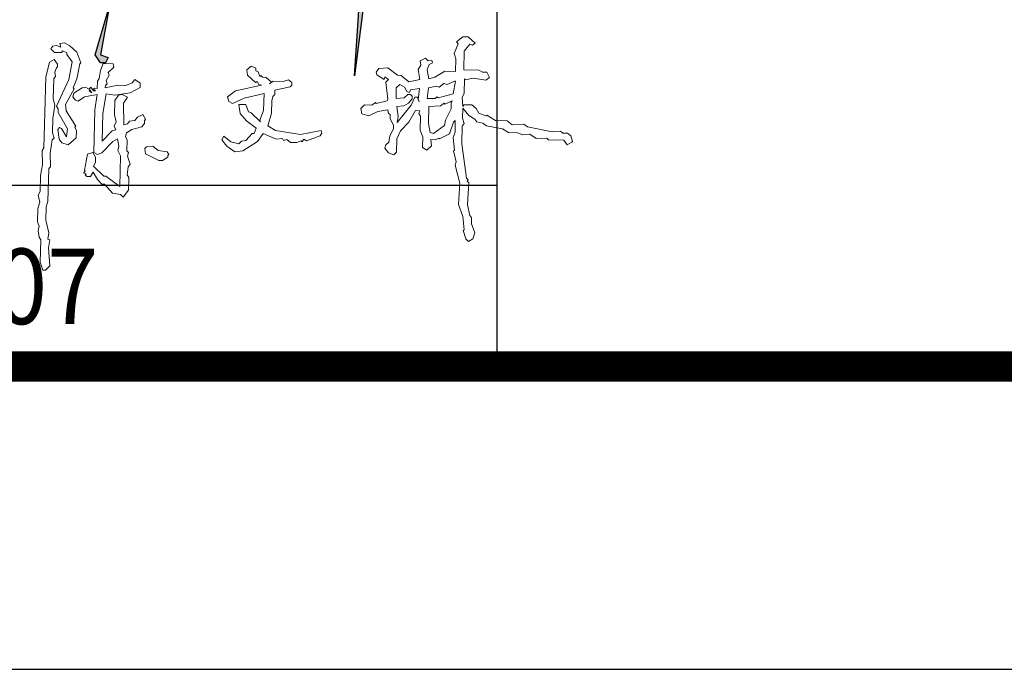
# Model space of a CAD drawing. Extents: x 1157948 to 2029125, y -1091704 to -313610.
# Drawn here: x 1302500 to 1305754, y -779026 to -776881 of the extents above; entities that cross this region are included whole.
import ezdxf
from ezdxf.enums import TextEntityAlignment as Align

# ---------------------------------------------------------------- set-up
doc = ezdxf.new("R2010")
doc.units = 0
doc.header["$LTSCALE"] = 1000
doc.layers.add('PUB_TITLE', color=4, linetype='Continuous')
doc.layers.add('签名', color=7, linetype='Continuous', lineweight=13)
doc.styles.add('标题栏-审定', font='txt', dxfattribs={"width": 0.9, "height": 2.5})

# ---------------------------------------------------------------- blocks, each defined once
blk = doc.blocks.new('A$C616F69B0')
h = blk.add_hatch(color=256)
h.dxf.hatch_style = 1
h.paths.add_polyline_path([(3.456, 6.552), (3.6, 6.552), (2.952, 5.616), (3.384, 5.544), (2.664, 5.04), (2.664, 4.752), (4.32, 5.472), (4.464, 5.688), (4.392, 6.192), (4.608, 5.904), (4.608, 5.688), (4.392, 5.4), (2.808, 4.752), (2.304, 4.392), (1.152, 1.728), (0.936, 0.576), (1.152, 0.504), (1.08, 0.36), (0.936, 0.36), (0.792, 0.576), (1.296, 2.304), (2.232, 4.392), (2.088, 4.464), (0.216, 3.672), (0, 3.744), (2.304, 4.608), (2.664, 5.256), (1.944, 5.256), (2.664, 5.688), (3.168, 6.192), (2.376, 6.192), (2.664, 6.336), (3.312, 6.408)])
h.paths.add_polyline_path([(7.632, 6.552), (7.776, 6.552), (8.136, 6.552), (8.352, 6.336), (8.28, 5.904), (7.56, 5.04), (7.704, 4.968), (8.136, 5.112), (8.28, 5.544), (8.28, 5.112), (8.424, 4.896), (8.28, 4.68), (8.352, 3.6), (9, 3.744), (9.144, 3.888), (8.856, 4.32), (9.36, 3.888), (9.288, 3.744), (8.208, 3.384), (8.208, 2.304), (7.92, 0), (8.136, 3.312), (7.848, 3.384), (6.552, 2.952), (6.192, 2.952), (6.264, 3.168), (7.2, 3.744), (6.408, 3.168), (6.48, 3.096), (7.992, 3.456), (8.136, 3.6), (8.136, 4.536), (7.416, 3.888), (8.208, 4.752), (8.136, 4.968), (7.56, 4.824), (7.416, 4.896), (8.28, 6.12), (8.28, 6.264), (8.064, 6.48), (7.632, 6.408)])
h.paths.add_polyline_path([(6.12, 5.112), (6.264, 5.04), (6.048, 3.888), (6.192, 4.752)])
h.paths.add_polyline_path([(4.464, 4.752), (4.824, 4.752), (4.896, 4.104), (5.328, 4.68), (5.472, 4.68), (5.544, 4.392), (5.76, 4.536), (5.544, 3.96), (5.4, 3.888), (5.328, 4.608), (5.04, 4.248), (4.896, 3.816), (4.608, 3.528), (4.752, 4.176), (4.752, 4.608), (4.392, 4.608), (3.528, 3.816), (3.456, 3.672), (3.6, 3.456), (3.456, 2.88), (3.24, 2.664), (3.024, 2.664), (2.952, 2.88), (3.312, 3.6), (3.024, 3.744), (3.384, 3.744), (4.032, 4.464)])
h.paths.add_polyline_path([(3.456, 3.456), (3.384, 3.6), (3.168, 3.24), (3.168, 2.808), (3.528, 3.24)], flags=16)
at = {"linetype": 'Continuous', "elevation": -40}
for points in [[(3.456, 6.552), (3.6, 6.552), (2.952, 5.616), (3.384, 5.544), (2.664, 5.04), (2.664, 4.752), (4.32, 5.472), (4.464, 5.688), (4.392, 6.192), (4.608, 5.904), (4.608, 5.688), (4.392, 5.4), (2.808, 4.752), (2.304, 4.392), (1.152, 1.728), (0.936, 0.576), (1.152, 0.504), (1.08, 0.36), (0.936, 0.36), (0.792, 0.576), (1.296, 2.304), (2.232, 4.392), (2.088, 4.464), (0.216, 3.672), (0, 3.744), (2.304, 4.608), (2.664, 5.256), (1.944, 5.256), (2.664, 5.688), (3.168, 6.192), (2.376, 6.192), (2.664, 6.336), (3.312, 6.408), (3.456, 6.552)], [(7.632, 6.552), (7.776, 6.552), (8.136, 6.552), (8.352, 6.336), (8.28, 5.904), (7.56, 5.04), (7.704, 4.968), (8.136, 5.112), (8.28, 5.544), (8.28, 5.112), (8.424, 4.896), (8.28, 4.68), (8.352, 3.6), (9, 3.744), (9.144, 3.888), (8.856, 4.32), (9.36, 3.888), (9.288, 3.744), (8.208, 3.384), (8.208, 2.304), (7.92, 0), (8.136, 3.312), (7.848, 3.384), (6.552, 2.952), (6.192, 2.952), (6.264, 3.168), (7.2, 3.744), (6.408, 3.168), (6.48, 3.096), (7.992, 3.456), (8.136, 3.6), (8.136, 4.536), (7.416, 3.888), (8.208, 4.752), (8.136, 4.968), (7.56, 4.824), (7.416, 4.896), (8.28, 6.12), (8.28, 6.264), (8.064, 6.48), (7.632, 6.408), (7.632, 6.552)], [(6.12, 5.112), (6.264, 5.04), (6.048, 3.888), (6.192, 4.752), (6.12, 5.112)], [(4.464, 4.752), (4.824, 4.752), (4.896, 4.104), (5.328, 4.68), (5.472, 4.68), (5.544, 4.392), (5.76, 4.536), (5.544, 3.96), (5.4, 3.888), (5.328, 4.608), (5.04, 4.248), (4.896, 3.816), (4.608, 3.528), (4.752, 4.176), (4.752, 4.608), (4.392, 4.608), (3.528, 3.816), (3.456, 3.672), (3.6, 3.456), (3.456, 2.88), (3.24, 2.664), (3.024, 2.664), (2.952, 2.88), (3.312, 3.6), (3.024, 3.744), (3.384, 3.744), (4.032, 4.464), (4.464, 4.752)], [(3.456, 3.456), (3.384, 3.6), (3.168, 3.24), (3.168, 2.808), (3.528, 3.24), (3.456, 3.456)]]:
    blk.add_lwpolyline(points, dxfattribs=at)
blk = doc.blocks.new('4')
at = {"layer": '签名', "ltscale": 0.01}
for p, q in [((1336293, 16042, 31890758), (1336283, 16040.3, 31890758)), ((1336304.9, 16035.7, 31890758), (1336293, 16042, 31890758)), ((1337185.6, 16055.8, 31890758), (1337171.3, 16044.1, 31890758)), ((1337171.3, 16044.1, 31890758), (1337175.2, 16040, 31890758)), ((1337197.6, 16055.5, 31890758), (1337185.6, 16055.8, 31890758)), ((1337213.3, 16041.1, 31890758), (1337197.6, 16055.5, 31890758)), ((1336266.8, 16034.7, 31890758), (1336262.7, 16028.8, 31890758)), ((1336262.7, 16028.8, 31890758), (1336270.5, 16020.6, 31890758)), ((1336274.9, 16036.5, 31890758), (1336266.8, 16034.7, 31890758)), ((1336270.5, 16020.6, 31890758), (1336286.5, 16020.2, 31890758)), ((1336284.8, 16032.2, 31890758), (1336274.9, 16036.5, 31890758)), ((1336283, 16040.3, 31890758), (1336284.8, 16032.2, 31890758)), ((1336286.5, 16020.2, 31890758), (1336288.6, 16024.2, 31890758)), ((1336288.6, 16024.2, 31890758), (1336298.5, 16019.9, 31890758)), ((1336298.5, 16019.9, 31890758), (1336298.4, 16015.9, 31890758)), ((1336320.5, 16021.4, 31890758), (1336304.9, 16035.7, 31890758)), ((1336329.9, 15997.1, 31890758), (1336320.5, 16021.4, 31890758)), ((1337175.2, 16040, 31890758), (1337166.7, 16018.2, 31890758)), ((1337187.8, 15981.7, 31890758), (1337188.8, 16023.7, 31890758)), ((1337188.8, 16023.7, 31890758), (1337201.2, 16039.4, 31890758)), ((1337201.2, 16039.4, 31890758), (1337207.2, 16037.2, 31890758)), ((1337207.2, 16037.2, 31890758), (1337213.3, 16041.1, 31890758)), ((1336259.9, 15998.9, 31890758), (1336251.1, 15965.1, 31890758)), ((1336270.1, 16004.6, 31890758), (1336259.9, 15998.9, 31890758)), ((1336277.8, 15994.4, 31890758), (1336270.1, 16004.6, 31890758)), ((1336298.4, 16015.9, 31890758), (1336310, 15999.6, 31890758)), ((1336310, 15999.6, 31890758), (1336303, 15959.8, 31890758)), ((1337102.4, 16007.8, 31890758), (1337090.3, 16002.1, 31890758)), ((1337090.3, 16002.1, 31890758), (1337092, 15992.1, 31890758)), ((1337108.3, 16001.7, 31890758), (1337102.4, 16007.8, 31890758)), ((1337116.3, 16003.5, 31890758), (1337108.3, 16001.7, 31890758)), ((1337110.1, 15993.6, 31890758), (1337118.2, 15997.4, 31890758)), ((1337118.2, 15997.4, 31890758), (1337116.3, 16003.5, 31890758)), ((1337166.7, 16018.2, 31890758), (1337170.4, 16006.1, 31890758)), ((1337170.4, 16006.1, 31890758), (1337169.7, 15978.1, 31890758)), ((1336271.4, 15976.6, 31890758), (1336275.6, 15986.5, 31890758)), ((1336273.1, 15966.5, 31890758), (1336271.4, 15976.6, 31890758)), ((1336275.6, 15986.5, 31890758), (1336277.7, 15988.4, 31890758)), ((1336277.7, 15988.4, 31890758), (1336277.8, 15994.4, 31890758)), ((1336321, 15961.3, 31890758), (1336327.8, 15995.2, 31890758)), ((1336327.8, 15995.2, 31890758), (1336329.9, 15997.1, 31890758)), ((1336373.5, 15980, 31890758), (1336371, 15962.1, 31890758)), ((1336379.9, 15995.9, 31890758), (1336373.5, 15980, 31890758)), ((1336401.9, 15995.3, 31890758), (1336379.9, 15995.9, 31890758)), ((1336391.4, 15975.6, 31890758), (1336403.7, 15987.3, 31890758)), ((1336393.2, 15969.5, 31890758), (1336391.4, 15975.6, 31890758)), ((1336403.7, 15987.3, 31890758), (1336401.9, 15995.3, 31890758)), ((1336711.8, 15989.6, 31890758), (1336701.6, 15981.8, 31890758)), ((1336701.6, 15981.8, 31890758), (1336703.3, 15969.8, 31890758)), ((1336721.7, 15985.3, 31890758), (1336711.8, 15989.6, 31890758)), ((1336721.6, 15979.3, 31890758), (1336721.7, 15985.3, 31890758)), ((1336727.5, 15977.2, 31890758), (1336721.6, 15979.3, 31890758)), ((1336731.3, 15967.1, 31890758), (1336727.5, 15977.2, 31890758)), ((1336997.8, 15984.4, 31890758), (1336991.6, 15976.6, 31890758)), ((1336991.6, 15976.6, 31890758), (1336993.4, 15970.5, 31890758)), ((1337017.8, 15985.9, 31890758), (1336997.8, 15984.4, 31890758)), ((1337039.4, 15969.4, 31890758), (1337017.8, 15985.9, 31890758)), ((1337092, 15992.1, 31890758), (1337085.8, 15982.2, 31890758)), ((1337085.8, 15982.2, 31890758), (1337089.2, 15960.1, 31890758)), ((1337105.8, 15981.7, 31890758), (1337110.1, 15993.6, 31890758)), ((1337109.3, 15961.6, 31890758), (1337105.8, 15981.7, 31890758)), ((1337145.7, 15978.7, 31890758), (1337123.3, 15965.3, 31890758)), ((1337169.7, 15978.1, 31890758), (1337145.7, 15978.7, 31890758)), ((1337221.8, 15980.8, 31890758), (1337187.8, 15981.7, 31890758)), ((1337229.7, 15976.6, 31890758), (1337221.8, 15980.8, 31890758)), ((1337239.7, 15976.4, 31890758), (1337229.7, 15976.6, 31890758)), ((1337245.4, 15964.2, 31890758), (1337239.7, 15976.4, 31890758)), ((1336251.1, 15965.1, 31890758), (1336247.1, 15807.1, 31890758)), ((1336267.9, 15916.6, 31890758), (1336269, 15962.6, 31890758)), ((1336269, 15962.6, 31890758), (1336273.1, 15966.5, 31890758)), ((1336303, 15959.8, 31890758), (1336275.5, 15900.4, 31890758)), ((1336312.5, 15941.5, 31890758), (1336321, 15961.3, 31890758)), ((1336366.9, 15956.2, 31890758), (1336366.5, 15940.2, 31890758)), ((1336371, 15962.1, 31890758), (1336366.9, 15956.2, 31890758)), ((1336386.9, 15957.7, 31890758), (1336393.2, 15969.5, 31890758)), ((1336388.7, 15949.6, 31890758), (1336386.9, 15957.7, 31890758)), ((1336451, 15960.1, 31890758), (1336444.8, 15952.2, 31890758)), ((1336462.8, 15951.8, 31890758), (1336451, 15960.1, 31890758)), ((1336703.3, 15969.8, 31890758), (1336720.9, 15953.3, 31890758)), ((1336720.9, 15953.3, 31890758), (1336725, 15955.2, 31890758)), ((1336725, 15955.2, 31890758), (1336728.8, 15949.1, 31890758)), ((1336733.3, 15969, 31890758), (1336731.3, 15967.1, 31890758)), ((1336737.2, 15964.9, 31890758), (1336733.3, 15969, 31890758)), ((1336745.2, 15964.7, 31890758), (1336737.2, 15964.9, 31890758)), ((1336757, 15954.4, 31890758), (1336745.2, 15964.7, 31890758)), ((1336761, 15956.3, 31890758), (1336752.9, 15950.5, 31890758)), ((1336752.9, 15950.5, 31890758), (1336757, 15954.4, 31890758)), ((1336783, 15955.8, 31890758), (1336761, 15956.3, 31890758)), ((1336795.1, 15959.5, 31890758), (1336783, 15955.8, 31890758)), ((1336802.9, 15953.3, 31890758), (1336795.1, 15959.5, 31890758)), ((1336802.8, 15947.3, 31890758), (1336802.9, 15953.3, 31890758)), ((1336993.4, 15970.5, 31890758), (1337009.2, 15960.1, 31890758)), ((1337009.2, 15960.1, 31890758), (1337011.3, 15966.1, 31890758)), ((1337011.3, 15966.1, 31890758), (1337019.2, 15959.9, 31890758)), ((1337019.2, 15959.9, 31890758), (1337013, 15954, 31890758)), ((1337013, 15954, 31890758), (1337018.1, 15915.9, 31890758)), ((1337047.4, 15969.2, 31890758), (1337039.4, 15969.4, 31890758)), ((1337065.1, 15954.7, 31890758), (1337047.4, 15969.2, 31890758)), ((1337089.2, 15960.1, 31890758), (1337065.1, 15954.7, 31890758)), ((1337123.3, 15965.3, 31890758), (1337109.3, 15961.6, 31890758)), ((1337150.9, 15948.6, 31890758), (1337167.1, 15956.2, 31890758)), ((1337169.1, 15956.1, 31890758), (1337164.4, 15928.2, 31890758)), ((1337167.1, 15956.2, 31890758), (1337169.1, 15956.1, 31890758)), ((1337188.5, 15929.6, 31890758), (1337189.3, 15961.6, 31890758)), ((1337189.3, 15961.6, 31890758), (1337191.2, 15959.6, 31890758)), ((1337191.2, 15959.6, 31890758), (1337209.3, 15963.1, 31890758)), ((1337209.3, 15963.1, 31890758), (1337237.2, 15958.4, 31890758)), ((1337237.2, 15958.4, 31890758), (1337245.4, 15964.2, 31890758)), ((1336295.6, 15903.9, 31890758), (1336314.5, 15939.5, 31890758)), ((1336314.5, 15939.5, 31890758), (1336312.5, 15941.5, 31890758)), ((1336332.5, 15941, 31890758), (1336314.2, 15929.5, 31890758)), ((1336340.5, 15942.8, 31890758), (1336332.5, 15941, 31890758)), ((1336350.4, 15936.6, 31890758), (1336340.5, 15942.8, 31890758)), ((1336348.3, 15934.6, 31890758), (1336350.4, 15936.6, 31890758)), ((1336354.2, 15930.5, 31890758), (1336348.3, 15934.6, 31890758)), ((1336352.5, 15942.5, 31890758), (1336348.4, 15938.6, 31890758)), ((1336348.4, 15938.6, 31890758), (1336354.2, 15930.5, 31890758)), ((1336358.3, 15934.4, 31890758), (1336352.5, 15942.5, 31890758)), ((1336362.3, 15934.3, 31890758), (1336358.3, 15934.4, 31890758)), ((1336360.5, 15940.3, 31890758), (1336358.4, 15938.4, 31890758)), ((1336358.4, 15938.4, 31890758), (1336362.3, 15934.3, 31890758)), ((1336366.5, 15940.2, 31890758), (1336360.5, 15940.3, 31890758)), ((1336384.5, 15941.7, 31890758), (1336384.7, 15947.7, 31890758)), ((1336412.7, 15947, 31890758), (1336384.5, 15941.7, 31890758)), ((1336384.7, 15947.7, 31890758), (1336388.7, 15949.6, 31890758)), ((1336430.7, 15946.6, 31890758), (1336412.7, 15947, 31890758)), ((1336444.8, 15952.2, 31890758), (1336430.7, 15946.6, 31890758)), ((1336440.3, 15930.3, 31890758), (1336462.6, 15941.8, 31890758)), ((1336462.6, 15941.8, 31890758), (1336462.8, 15951.8, 31890758)), ((1336676.4, 15934.4, 31890758), (1336658.1, 15920.9, 31890758)), ((1336734.8, 15947, 31890758), (1336676.4, 15934.4, 31890758)), ((1336728.8, 15949.1, 31890758), (1336734.8, 15947, 31890758)), ((1336764.3, 15926.2, 31890758), (1336764.5, 15936.2, 31890758)), ((1336764.5, 15936.2, 31890758), (1336798.7, 15943.4, 31890758)), ((1336798.7, 15943.4, 31890758), (1336802.8, 15947.3, 31890758)), ((1337036.1, 15917.4, 31890758), (1337036.7, 15941.4, 31890758)), ((1337036.7, 15941.4, 31890758), (1337044.9, 15949.2, 31890758)), ((1337044.9, 15949.2, 31890758), (1337054.8, 15943, 31890758)), ((1337054.8, 15943, 31890758), (1337060.5, 15932.8, 31890758)), ((1337060.5, 15932.8, 31890758), (1337066.5, 15930.7, 31890758)), ((1337066.5, 15930.7, 31890758), (1337068.6, 15936.6, 31890758)), ((1337068.6, 15936.6, 31890758), (1337088.7, 15940.1, 31890758)), ((1337088.7, 15940.1, 31890758), (1337086.1, 15914.2, 31890758)), ((1337106.2, 15917.7, 31890758), (1337108.8, 15941.6, 31890758)), ((1337108.8, 15941.6, 31890758), (1337126.8, 15945.2, 31890758)), ((1337126.8, 15945.2, 31890758), (1337132.8, 15943, 31890758)), ((1337132.8, 15943, 31890758), (1337143, 15950.8, 31890758)), ((1337143, 15950.8, 31890758), (1337150.9, 15948.6, 31890758)), ((1336271.5, 15902.5, 31890758), (1336267.9, 15916.6, 31890758)), ((1336314.2, 15929.5, 31890758), (1336312, 15921.5, 31890758)), ((1336312, 15921.5, 31890758), (1336317.8, 15913.4, 31890758)), ((1336317.8, 15913.4, 31890758), (1336323.7, 15911.2, 31890758)), ((1336323.7, 15911.2, 31890758), (1336338, 15920.9, 31890758)), ((1336338, 15920.9, 31890758), (1336366.1, 15926.2, 31890758)), ((1336366.1, 15926.2, 31890758), (1336361.3, 15892.3, 31890758)), ((1336379.1, 15883.8, 31890758), (1336386.2, 15927.7, 31890758)), ((1336386.2, 15927.7, 31890758), (1336406.1, 15925.2, 31890758)), ((1336405.8, 15913.2, 31890758), (1336405, 15881.2, 31890758)), ((1336414.1, 15925, 31890758), (1336405.8, 15913.2, 31890758)), ((1336406.1, 15925.2, 31890758), (1336440.3, 15930.3, 31890758)), ((1336422.2, 15926.8, 31890758), (1336414.1, 15925, 31890758)), ((1336434, 15920.5, 31890758), (1336422.2, 15926.8, 31890758)), ((1336425.7, 15906.7, 31890758), (1336434, 15920.5, 31890758)), ((1336658.1, 15920.9, 31890758), (1336661.8, 15910.8, 31890758)), ((1336661.8, 15910.8, 31890758), (1336669.7, 15906.6, 31890758)), ((1336669.7, 15906.6, 31890758), (1336696, 15917.9, 31890758)), ((1336696, 15917.9, 31890758), (1336740.3, 15928.8, 31890758)), ((1336740.3, 15928.8, 31890758), (1336739.4, 15890.8, 31890758)), ((1336757.2, 15884.4, 31890758), (1336757.9, 15912.4, 31890758)), ((1336757.9, 15912.4, 31890758), (1336760.2, 15922.3, 31890758)), ((1336760.2, 15922.3, 31890758), (1336764.3, 15926.2, 31890758)), ((1337016, 15911.9, 31890758), (1336991.8, 15906.5, 31890758)), ((1337018.1, 15915.9, 31890758), (1337016, 15911.9, 31890758)), ((1337054.2, 15919, 31890758), (1337036.1, 15917.4, 31890758)), ((1337062.4, 15926.8, 31890758), (1337054.2, 15919, 31890758)), ((1337068.4, 15926.6, 31890758), (1337062.4, 15926.8, 31890758)), ((1337063.9, 15906.7, 31890758), (1337072.1, 15916.5, 31890758)), ((1337072.3, 15922.5, 31890758), (1337068.4, 15926.6, 31890758)), ((1337078.2, 15920.4, 31890758), (1337069.8, 15902.6, 31890758)), ((1337072.1, 15916.5, 31890758), (1337072.3, 15922.5, 31890758)), ((1337084.2, 15920.2, 31890758), (1337078.2, 15920.4, 31890758)), ((1337088, 15910.1, 31890758), (1337084.2, 15920.2, 31890758)), ((1337086.1, 15914.2, 31890758), (1337088, 15910.1, 31890758)), ((1337124.1, 15917.2, 31890758), (1337106.2, 15917.7, 31890758)), ((1337128.2, 15921.1, 31890758), (1337124.1, 15917.2, 31890758)), ((1337130.2, 15919.1, 31890758), (1337128.2, 15921.1, 31890758)), ((1337164.4, 15928.2, 31890758), (1337130.2, 15919.1, 31890758)), ((1337145.8, 15904.7, 31890758), (1337162, 15912.3, 31890758)), ((1337162, 15912.3, 31890758), (1337159.9, 15908.3, 31890758)), ((1337184.2, 15919.7, 31890758), (1337188.5, 15929.6, 31890758)), ((1337185.7, 15899.7, 31890758), (1337184.2, 15919.7, 31890758)), ((1336266.8, 15872.6, 31890758), (1336271.5, 15902.5, 31890758)), ((1336275.5, 15900.4, 31890758), (1336279.3, 15894.3, 31890758)), ((1336279.3, 15894.3, 31890758), (1336279.1, 15886.3, 31890758)), ((1336297.2, 15889.9, 31890758), (1336295.6, 15903.9, 31890758)), ((1336318.4, 15855.4, 31890758), (1336297.2, 15889.9, 31890758)), ((1336361.3, 15892.3, 31890758), (1336358.9, 15796.3, 31890758)), ((1336426.5, 15858.7, 31890758), (1336425.7, 15906.7, 31890758)), ((1336699.7, 15903.8, 31890758), (1336683.7, 15904.2, 31890758)), ((1336683.7, 15904.2, 31890758), (1336687.2, 15884.1, 31890758)), ((1336705.3, 15887.7, 31890758), (1336699.7, 15903.8, 31890758)), ((1336711.2, 15885.5, 31890758), (1336705.3, 15887.7, 31890758)), ((1336739.4, 15890.8, 31890758), (1336730.8, 15869.1, 31890758)), ((1336965.7, 15903.2, 31890758), (1336957.6, 15895.4, 31890758)), ((1336957.6, 15895.4, 31890758), (1336959.3, 15883.4, 31890758)), ((1336981.7, 15902.8, 31890758), (1336965.7, 15903.2, 31890758)), ((1336975.1, 15879, 31890758), (1336995.4, 15888.5, 31890758)), ((1336989.9, 15908.6, 31890758), (1336981.7, 15902.8, 31890758)), ((1336991.8, 15906.5, 31890758), (1336989.9, 15908.6, 31890758)), ((1336995.4, 15888.5, 31890758), (1337017.5, 15891.9, 31890758)), ((1337017.5, 15891.9, 31890758), (1337019.3, 15883.9, 31890758)), ((1337037.7, 15899.4, 31890758), (1337053.7, 15901, 31890758)), ((1337041.1, 15877.3, 31890758), (1337037.7, 15899.4, 31890758)), ((1337069.8, 15902.6, 31890758), (1337038.8, 15863.4, 31890758)), ((1337053.7, 15901, 31890758), (1337063.9, 15906.7, 31890758)), ((1337064.8, 15864.7, 31890758), (1337079.5, 15890.4, 31890758)), ((1337079.5, 15890.4, 31890758), (1337089.5, 15890.1, 31890758)), ((1337089.5, 15890.1, 31890758), (1337087.3, 15884.2, 31890758)), ((1337108.8, 15861.6, 31890758), (1337109.7, 15899.6, 31890758)), ((1337109.7, 15899.6, 31890758), (1337135.7, 15900.9, 31890758)), ((1337135.7, 15900.9, 31890758), (1337143.9, 15906.7, 31890758)), ((1337143.9, 15906.7, 31890758), (1337145.8, 15904.7, 31890758)), ((1337159.6, 15894.4, 31890758), (1337146.9, 15868.7, 31890758)), ((1337159.9, 15908.3, 31890758), (1337159.6, 15894.4, 31890758)), ((1337185.1, 15873.7, 31890758), (1337185.6, 15895.7, 31890758)), ((1337185.6, 15895.7, 31890758), (1337199.2, 15879.4, 31890758)), ((1337187.8, 15903.6, 31890758), (1337185.7, 15899.7, 31890758)), ((1337205.8, 15903.2, 31890758), (1337187.8, 15903.6, 31890758)), ((1337215.6, 15895, 31890758), (1337205.8, 15903.2, 31890758)), ((1337221.4, 15884.8, 31890758), (1337215.6, 15895, 31890758)), ((1336266, 15840.7, 31890758), (1336266.8, 15872.6, 31890758)), ((1336279.1, 15886.3, 31890758), (1336300.2, 15849.8, 31890758)), ((1336377.5, 15821.9, 31890758), (1336379.1, 15883.8, 31890758)), ((1336408.6, 15865.1, 31890758), (1336404.4, 15855.2, 31890758)), ((1336405, 15881.2, 31890758), (1336408.6, 15865.1, 31890758)), ((1336438.7, 15866.4, 31890758), (1336434.5, 15860.5, 31890758)), ((1336450.7, 15868.1, 31890758), (1336438.7, 15866.4, 31890758)), ((1336456.9, 15875.9, 31890758), (1336450.7, 15868.1, 31890758)), ((1336469.1, 15881.6, 31890758), (1336456.9, 15875.9, 31890758)), ((1336474.8, 15871.5, 31890758), (1336469.1, 15881.6, 31890758)), ((1336472.6, 15861.5, 31890758), (1336472.7, 15867.5, 31890758)), ((1336472.7, 15867.5, 31890758), (1336474.8, 15871.5, 31890758)), ((1336687.2, 15884.1, 31890758), (1336700.8, 15867.8, 31890758)), ((1336700.8, 15867.8, 31890758), (1336722.4, 15851.3, 31890758)), ((1336732.7, 15865, 31890758), (1336711.2, 15885.5, 31890758)), ((1336730.8, 15869.1, 31890758), (1336732.7, 15865, 31890758)), ((1336748.5, 15856.6, 31890758), (1336757.2, 15884.4, 31890758)), ((1336959.3, 15883.4, 31890758), (1336975.1, 15879, 31890758)), ((1337019.3, 15883.9, 31890758), (1337023.2, 15881.8, 31890758)), ((1337023.2, 15881.8, 31890758), (1337023, 15871.8, 31890758)), ((1337023, 15871.8, 31890758), (1337030.6, 15857.6, 31890758)), ((1337038.8, 15863.4, 31890758), (1337041.1, 15877.3, 31890758)), ((1337087.3, 15884.2, 31890758), (1337091.2, 15878.1, 31890758)), ((1337091.2, 15878.1, 31890758), (1337090.4, 15846.1, 31890758)), ((1337146.9, 15868.7, 31890758), (1337144.6, 15856.7, 31890758)), ((1337164.8, 15864.2, 31890758), (1337168.9, 15868.1, 31890758)), ((1337168.9, 15868.1, 31890758), (1337168.3, 15842.1, 31890758)), ((1337188.8, 15861.6, 31890758), (1337185.1, 15873.7, 31890758)), ((1337199.2, 15879.4, 31890758), (1337213, 15871, 31890758)), ((1337213, 15871, 31890758), (1337216.9, 15864.9, 31890758)), ((1337216.9, 15864.9, 31890758), (1337230.8, 15862.6, 31890758)), ((1337237.2, 15878.4, 31890758), (1337221.4, 15884.8, 31890758)), ((1337239.3, 15880.4, 31890758), (1337237.2, 15878.4, 31890758)), ((1337259, 15867.9, 31890758), (1337239.3, 15880.4, 31890758)), ((1337284.9, 15867.2, 31890758), (1337259, 15867.9, 31890758)), ((1337296.7, 15858.9, 31890758), (1337284.9, 15867.2, 31890758)), ((1336282.3, 15852.3, 31890758), (1336278.2, 15848.4, 31890758)), ((1336278.2, 15848.4, 31890758), (1336281.6, 15826.3, 31890758)), ((1336286.2, 15850.2, 31890758), (1336282.3, 15852.3, 31890758)), ((1336297.8, 15831.9, 31890758), (1336286.2, 15850.2, 31890758)), ((1336300.2, 15849.8, 31890758), (1336297.8, 15831.9, 31890758)), ((1336316.3, 15853.4, 31890758), (1336318.4, 15855.4, 31890758)), ((1336320.1, 15845.3, 31890758), (1336316.3, 15853.4, 31890758)), ((1336319.7, 15829.3, 31890758), (1336320.1, 15845.3, 31890758)), ((1336400.1, 15845.3, 31890758), (1336377.5, 15821.9, 31890758)), ((1336408.2, 15847.1, 31890758), (1336400.1, 15845.3, 31890758)), ((1336404.4, 15855.2, 31890758), (1336408.2, 15847.1, 31890758)), ((1336434.5, 15860.5, 31890758), (1336426.5, 15858.7, 31890758)), ((1336432, 15840.5, 31890758), (1336444.2, 15848.2, 31890758)), ((1336444.2, 15848.2, 31890758), (1336466.4, 15853.7, 31890758)), ((1336466.4, 15853.7, 31890758), (1336472.6, 15861.5, 31890758)), ((1336722.4, 15851.3, 31890758), (1336718.1, 15839.4, 31890758)), ((1336766.3, 15846.2, 31890758), (1336748.5, 15856.6, 31890758)), ((1336822, 15836.8, 31890758), (1336766.3, 15846.2, 31890758)), ((1336868.3, 15845.6, 31890758), (1336822, 15836.8, 31890758)), ((1336870.1, 15839.6, 31890758), (1336868.3, 15845.6, 31890758)), ((1337030.4, 15849.6, 31890758), (1337022, 15833.8, 31890758)), ((1337030.6, 15857.6, 31890758), (1337030.4, 15849.6, 31890758)), ((1337037.9, 15827.4, 31890758), (1337046.3, 15845.2, 31890758)), ((1337046.3, 15845.2, 31890758), (1337064.8, 15864.7, 31890758)), ((1337090.4, 15846.1, 31890758), (1337096, 15831.9, 31890758)), ((1337112.3, 15841.5, 31890758), (1337108.8, 15861.6, 31890758)), ((1337144.6, 15856.7, 31890758), (1337120.2, 15839.3, 31890758)), ((1337156.2, 15838.4, 31890758), (1337164.8, 15864.2, 31890758)), ((1337183.6, 15815.7, 31890758), (1337184.6, 15855.7, 31890758)), ((1337184.6, 15855.7, 31890758), (1337188.8, 15861.6, 31890758)), ((1337230.8, 15862.6, 31890758), (1337238.7, 15856.4, 31890758)), ((1337238.7, 15856.4, 31890758), (1337274.5, 15849.5, 31890758)), ((1337274.5, 15849.5, 31890758), (1337288.3, 15841.1, 31890758)), ((1337322.8, 15860.3, 31890758), (1337296.7, 15858.9, 31890758)), ((1337330.6, 15854.1, 31890758), (1337322.8, 15860.3, 31890758)), ((1337386.4, 15842.7, 31890758), (1337330.6, 15854.1, 31890758)), ((1337404.4, 15844.2, 31890758), (1337386.4, 15842.7, 31890758)), ((1337410.3, 15840.1, 31890758), (1337404.4, 15844.2, 31890758)), ((1336260.8, 15794.8, 31890758), (1336265.6, 15824.7, 31890758)), ((1336265.6, 15824.7, 31890758), (1336269.7, 15828.6, 31890758)), ((1336269.7, 15828.6, 31890758), (1336266, 15840.7, 31890758)), ((1336281.6, 15826.3, 31890758), (1336287.4, 15818.1, 31890758)), ((1336301.3, 15813.8, 31890758), (1336319.7, 15829.3, 31890758)), ((1336376.9, 15795.9, 31890758), (1336401.5, 15821.3, 31890758)), ((1336401.5, 15821.3, 31890758), (1336411.7, 15827, 31890758)), ((1336411.7, 15827, 31890758), (1336415.3, 15810.9, 31890758)), ((1336429.8, 15832.6, 31890758), (1336432, 15840.5, 31890758)), ((1336433.6, 15824.5, 31890758), (1336429.8, 15832.6, 31890758)), ((1336433, 15800.5, 31890758), (1336433.6, 15824.5, 31890758)), ((1336649.9, 15833.1, 31890758), (1336645.7, 15825.2, 31890758)), ((1336645.7, 15825.2, 31890758), (1336657.3, 15810.9, 31890758)), ((1336665.6, 15820.7, 31890758), (1336649.9, 15833.1, 31890758)), ((1336689.6, 15822.1, 31890758), (1336683.5, 15816.2, 31890758)), ((1336699.7, 15823.8, 31890758), (1336689.6, 15822.1, 31890758)), ((1336693.1, 15800, 31890758), (1336725.6, 15821.2, 31890758)), ((1336714.1, 15839.5, 31890758), (1336699.7, 15823.8, 31890758)), ((1336718.1, 15839.4, 31890758), (1336714.1, 15839.5, 31890758)), ((1336725.6, 15821.2, 31890758), (1336738.1, 15838.9, 31890758)), ((1336738.1, 15838.9, 31890758), (1336767.8, 15826.1, 31890758)), ((1336767.8, 15826.1, 31890758), (1336781.8, 15827.8, 31890758)), ((1336781.8, 15827.8, 31890758), (1336783.7, 15823.7, 31890758)), ((1336783.7, 15823.7, 31890758), (1336791.8, 15825.5, 31890758)), ((1336791.8, 15825.5, 31890758), (1336799.6, 15819.3, 31890758)), ((1336813.6, 15819, 31890758), (1336823.7, 15822.7, 31890758)), ((1336823.7, 15822.7, 31890758), (1336825.6, 15820.7, 31890758)), ((1336825.6, 15820.7, 31890758), (1336829.8, 15826.6, 31890758)), ((1336829.8, 15826.6, 31890758), (1336835.7, 15822.4, 31890758)), ((1336835.7, 15822.4, 31890758), (1336866, 15833.7, 31890758)), ((1336866, 15833.7, 31890758), (1336868.1, 15837.6, 31890758)), ((1336868.1, 15837.6, 31890758), (1336870.1, 15839.6, 31890758)), ((1337022, 15833.8, 31890758), (1337019.7, 15819.8, 31890758)), ((1337037.1, 15797.4, 31890758), (1337037.9, 15827.4, 31890758)), ((1337096, 15831.9, 31890758), (1337095.4, 15807.9, 31890758)), ((1337120.2, 15839.3, 31890758), (1337112.3, 15841.5, 31890758)), ((1337115.5, 15811.4, 31890758), (1337113.9, 15825.5, 31890758)), ((1337113.9, 15825.5, 31890758), (1337123.9, 15825.2, 31890758)), ((1337123.9, 15825.2, 31890758), (1337131.9, 15829, 31890758)), ((1337131.9, 15829, 31890758), (1337133.9, 15827, 31890758)), ((1337133.9, 15827, 31890758), (1337156.2, 15838.4, 31890758)), ((1337168.3, 15842.1, 31890758), (1337164, 15830.2, 31890758)), ((1337164, 15830.2, 31890758), (1337167.3, 15802.1, 31890758)), ((1337288.3, 15841.1, 31890758), (1337308.3, 15840.6, 31890758)), ((1337308.3, 15840.6, 31890758), (1337320.2, 15836.3, 31890758)), ((1337320.2, 15836.3, 31890758), (1337336.2, 15837.9, 31890758)), ((1337336.2, 15837.9, 31890758), (1337350, 15827.6, 31890758)), ((1337350, 15827.6, 31890758), (1337374, 15829, 31890758)), ((1337374, 15829, 31890758), (1337377.9, 15824.9, 31890758)), ((1337377.9, 15824.9, 31890758), (1337411.9, 15824, 31890758)), ((1337420.3, 15839.8, 31890758), (1337410.3, 15840.1, 31890758)), ((1337411.9, 15824, 31890758), (1337419.7, 15813.8, 31890758)), ((1337428.2, 15833.6, 31890758), (1337420.3, 15839.8, 31890758)), ((1337431.9, 15821.5, 31890758), (1337428.2, 15833.6, 31890758)), ((1337429.8, 15819.6, 31890758), (1337431.9, 15821.5, 31890758)), ((1336247.1, 15807.1, 31890758), (1336243, 15801.2, 31890758)), ((1336243, 15801.2, 31890758), (1336244.2, 15769.2, 31890758)), ((1336287.4, 15818.1, 31890758), (1336301.3, 15813.8, 31890758)), ((1336415.3, 15810.9, 31890758), (1336413, 15801, 31890758)), ((1336413, 15801, 31890758), (1336418.7, 15788.8, 31890758)), ((1336436.9, 15796.4, 31890758), (1336433, 15800.5, 31890758)), ((1336477.3, 15809.4, 31890758), (1336473.2, 15805.5, 31890758)), ((1336473.2, 15805.5, 31890758), (1336474.9, 15793.4, 31890758)), ((1336491.3, 15811, 31890758), (1336477.3, 15809.4, 31890758)), ((1336503, 15800.7, 31890758), (1336491.3, 15811, 31890758)), ((1336523, 15798.2, 31890758), (1336503, 15800.7, 31890758)), ((1336657.3, 15810.9, 31890758), (1336675, 15798.4, 31890758)), ((1336683.5, 15816.2, 31890758), (1336665.6, 15820.7, 31890758)), ((1336675, 15798.4, 31890758), (1336693.1, 15800, 31890758)), ((1336799.6, 15819.3, 31890758), (1336813.6, 15819, 31890758)), ((1337013.5, 15814, 31890758), (1337011.3, 15806, 31890758)), ((1337011.3, 15806, 31890758), (1337019.1, 15795.8, 31890758)), ((1337019.7, 15819.8, 31890758), (1337013.5, 15814, 31890758)), ((1337095.4, 15807.9, 31890758), (1337105.3, 15801.7, 31890758)), ((1337105.3, 15801.7, 31890758), (1337115.5, 15811.4, 31890758)), ((1337167.3, 15802.1, 31890758), (1337165.2, 15800.2, 31890758)), ((1337165.2, 15800.2, 31890758), (1337170.6, 15776, 31890758)), ((1337193.7, 15739.5, 31890758), (1337183.6, 15815.7, 31890758)), ((1337419.7, 15813.8, 31890758), (1337429.8, 15819.6, 31890758)), ((1336262.1, 15764.7, 31890758), (1336260.8, 15794.8, 31890758)), ((1336344.8, 15792.7, 31890758), (1336337.9, 15756.8, 31890758)), ((1336356.9, 15796.4, 31890758), (1336344.8, 15792.7, 31890758)), ((1336362.6, 15786.2, 31890758), (1336356.9, 15796.4, 31890758)), ((1336358.9, 15796.3, 31890758), (1336366.8, 15792.1, 31890758)), ((1336362.3, 15774.2, 31890758), (1336362.6, 15786.2, 31890758)), ((1336366.8, 15792.1, 31890758), (1336376.9, 15795.9, 31890758)), ((1336418.7, 15788.8, 31890758), (1336417, 15720.8, 31890758)), ((1336434.7, 15788.4, 31890758), (1336436.9, 15796.4, 31890758)), ((1336440.3, 15770.3, 31890758), (1336434.7, 15788.4, 31890758)), ((1336474.9, 15793.4, 31890758), (1336504.5, 15778.7, 31890758)), ((1336504.5, 15778.7, 31890758), (1336512.5, 15778.5, 31890758)), ((1336512.5, 15778.5, 31890758), (1336524.7, 15786.2, 31890758)), ((1336526.8, 15792.1, 31890758), (1336523, 15798.2, 31890758)), ((1336524.7, 15786.2, 31890758), (1336524.8, 15790.2, 31890758)), ((1336524.8, 15790.2, 31890758), (1336526.8, 15792.1, 31890758)), ((1337019.1, 15795.8, 31890758), (1337031, 15791.5, 31890758)), ((1337031, 15791.5, 31890758), (1337037.1, 15797.4, 31890758)), ((1336244.2, 15769.2, 31890758), (1336239.6, 15745.3, 31890758)), ((1336256.1, 15686.9, 31890758), (1336258, 15760.8, 31890758)), ((1336258, 15760.8, 31890758), (1336262.1, 15764.7, 31890758)), ((1336339.8, 15754.8, 31890758), (1336335.7, 15750.9, 31890758)), ((1336337.9, 15756.8, 31890758), (1336339.8, 15754.8, 31890758)), ((1336358.1, 15766.3, 31890758), (1336362.3, 15774.2, 31890758)), ((1336381.6, 15743.7, 31890758), (1336358.1, 15766.3, 31890758)), ((1336433.7, 15746.4, 31890758), (1336436.1, 15764.4, 31890758)), ((1336436.1, 15764.4, 31890758), (1336440.3, 15770.3, 31890758)), ((1337170.6, 15776, 31890758), (1337168.4, 15768.1, 31890758)), ((1337168.4, 15768.1, 31890758), (1337179.4, 15727.8, 31890758)), ((1336239.6, 15745.3, 31890758), (1336238.7, 15709.3, 31890758)), ((1336335.7, 15750.9, 31890758), (1336341.7, 15748.7, 31890758)), ((1336341.7, 15748.7, 31890758), (1336339.6, 15746.8, 31890758)), ((1336339.6, 15746.8, 31890758), (1336343.5, 15742.7, 31890758)), ((1336343.5, 15742.7, 31890758), (1336351.5, 15742.5, 31890758)), ((1336351.5, 15742.5, 31890758), (1336357.8, 15752.3, 31890758)), ((1336357.8, 15752.3, 31890758), (1336367.4, 15736.1, 31890758)), ((1336367.4, 15736.1, 31890758), (1336377.1, 15725.8, 31890758)), ((1336385.6, 15743.6, 31890758), (1336381.6, 15743.7, 31890758)), ((1336417, 15720.8, 31890758), (1336385.6, 15743.6, 31890758)), ((1336437.5, 15740.3, 31890758), (1336433.7, 15746.4, 31890758)), ((1336436.8, 15712.4, 31890758), (1336437.5, 15740.3, 31890758)), ((1337197.6, 15735.4, 31890758), (1337193.7, 15739.5, 31890758)), ((1337195.5, 15731.4, 31890758), (1337197.6, 15735.4, 31890758)), ((1336377.1, 15725.8, 31890758), (1336383.1, 15725.7, 31890758)), ((1336383.1, 15725.7, 31890758), (1336400.6, 15705.3, 31890758)), ((1336424.4, 15696.7, 31890758), (1336436.8, 15712.4, 31890758)), ((1337179.4, 15727.8, 31890758), (1337176.2, 15679.9, 31890758)), ((1337199.5, 15729.3, 31890758), (1337195.5, 15731.4, 31890758)), ((1337196.2, 15679.4, 31890758), (1337199.5, 15729.3, 31890758)), ((1336238.7, 15709.3, 31890758), (1336234.5, 15701.4, 31890758)), ((1336234.5, 15701.4, 31890758), (1336238.1, 15685.3, 31890758)), ((1336400.6, 15705.3, 31890758), (1336418.6, 15702.8, 31890758)), ((1336418.6, 15702.8, 31890758), (1336424.4, 15696.7, 31890758)), ((1336233.7, 15671.4, 31890758), (1336233, 15641.4, 31890758)), ((1336238.1, 15685.3, 31890758), (1336233.7, 15671.4, 31890758)), ((1336251.1, 15645, 31890758), (1336251.8, 15675, 31890758)), ((1336251.8, 15675, 31890758), (1336256.1, 15686.9, 31890758)), ((1337176.2, 15679.9, 31890758), (1337185.6, 15653.6, 31890758)), ((1337201.6, 15655.2, 31890758), (1337196.2, 15679.4, 31890758)), ((1336258.4, 15616.8, 31890758), (1336251.1, 15645, 31890758)), ((1337185.6, 15653.6, 31890758), (1337188.8, 15623.5, 31890758)), ((1337205.5, 15651.1, 31890758), (1337201.6, 15655.2, 31890758)), ((1337205.2, 15637.1, 31890758), (1337205.5, 15651.1, 31890758)), ((1336233, 15641.4, 31890758), (1336236.7, 15631.3, 31890758)), ((1336236.7, 15631.3, 31890758), (1336234.5, 15621.4, 31890758)), ((1337188.8, 15623.5, 31890758), (1337186.8, 15621.6, 31890758)), ((1337212.7, 15616.9, 31890758), (1337205.2, 15637.1, 31890758)), ((1336234.5, 15621.4, 31890758), (1336236.1, 15607.3, 31890758)), ((1336236.1, 15607.3, 31890758), (1336240, 15601.2, 31890758)), ((1336240, 15601.2, 31890758), (1336238.7, 15551.2, 31890758)), ((1336256, 15602.8, 31890758), (1336258.4, 15616.8, 31890758)), ((1336260, 15600.7, 31890758), (1336256, 15602.8, 31890758)), ((1336257.5, 15582.8, 31890758), (1336260, 15600.7, 31890758)), ((1337186.8, 15621.6, 31890758), (1337192.3, 15603.4, 31890758)), ((1337192.3, 15603.4, 31890758), (1337198.2, 15597.3, 31890758)), ((1337198.2, 15597.3, 31890758), (1337208.3, 15603, 31890758)), ((1337208.3, 15603, 31890758), (1337212.7, 15616.9, 31890758)), ((1336260.5, 15542.7, 31890758), (1336257.5, 15582.8, 31890758)), ((1336238.7, 15551.2, 31890758), (1336244.3, 15533.1, 31890758)), ((1336250.3, 15533, 31890758), (1336260.5, 15542.7, 31890758)), ((1336244.3, 15533.1, 31890758), (1336250.3, 15533, 31890758))]:
    blk.add_line(p, q, dxfattribs=at)

msp = doc.modelspace()

# ---------------------------------------------------------------- linework, layer by layer
at = {"layer": 'PUB_TITLE'}
msp.add_line((1304078.2, -778025.7), (1304078.2, -775635.3), dxfattribs=at)
at = {"layer": 'PUB_TITLE', "linetype": 'Continuous'}
msp.add_line((1295512.5, -777428.1), (1304078.2, -777428.1), dxfattribs=at)
msp.add_lwpolyline([(1232332.6, -779025.7), (1316432.6, -779025.7), (1316432.6, -719625.7), (1232332.6, -719625.7)], close=True, dxfattribs=at)
at = {"layer": 'PUB_TITLE', "linetype": 'Continuous', "const_width": 100}
msp.add_lwpolyline([(1234832.6, -778025.7), (1315432.6, -778025.7), (1315432.6, -720625.7), (1234832.6, -720625.7)], close=True, dxfattribs=at)

# ---------------------------------------------------------------- block references
at = {"xscale": 120.2938781530163, "yscale": 120.2938781530163, "zscale": 120.2938781530163}
msp.add_blockref('A$C616F69B0', (1302654, -777066.6, 4811.8), dxfattribs=at)
at = {"layer": '签名', "xscale": 1.474459934740476, "yscale": 1.474459934740476, "zscale": 1.474459934740476}
msp.add_blockref('4', (-667662.6, -800611.2, 5224627.2), dxfattribs=at)

# ---------------------------------------------------------------- texts
at = {"layer": 'PUB_TITLE', "style": '标题栏-审定', "width": 0.9}
msp.add_text('2021.07', height=249, dxfattribs=at).set_placement((1302208.9, -777886.2), align=Align.CENTER)

doc.saveas('drawing.dxf')
